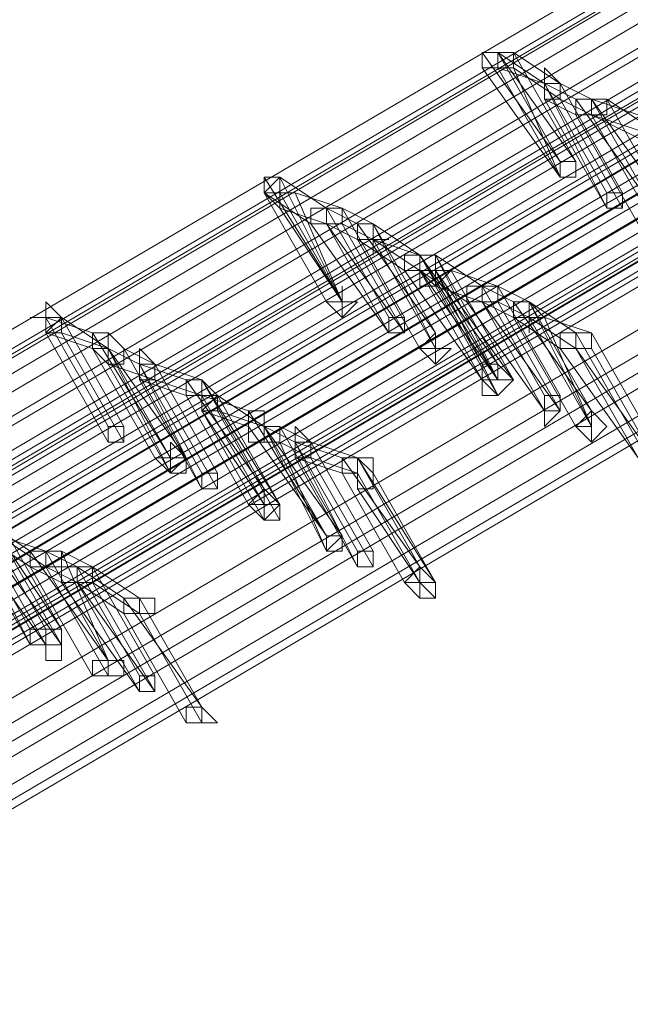
# Model space of a CAD drawing. Units: millimetres. Extents: x -12876 to 2817, y -11580 to 10472.
# Drawn here: x -8173 to -8055, y 9083 to 9274 of the extents above; entities that cross this region are included whole.
import ezdxf

# ---------------------------------------------------------------- set-up
doc = ezdxf.new("R2010")
doc.units = ezdxf.units.MM

# ---------------------------------------------------------------- blocks, each defined once
blk = doc.blocks.new('WMF0')
at = {"color": 3, "lineweight": 0}
for points in [[(756.7553, -296.64), (786.6348, -279.1146)], [(756.8272, -296.7119), (786.7066, -279.1864)], [(756.8272, -296.7119), (786.6348, -279.1864)], [(756.8272, -296.7119), (786.6348, -279.1864)], [(756.8272, -296.7119), (786.6348, -279.1864)], [(756.899, -296.7119), (786.7066, -279.1864)], [(756.899, -296.7119), (786.7066, -279.1864)], [(756.899, -296.7837), (786.7066, -279.2582)], [(757.0426, -296.7837), (786.8503, -279.2582)], [(757.0426, -296.7837), (786.8503, -279.2582)], [(757.0426, -296.7837), (786.8503, -279.2582)], [(757.1145, -296.8555), (786.9221, -279.3301)], [(757.1863, -296.8555), (786.9939, -279.3301)], [(757.2581, -296.9273), (787.0658, -279.4019)], [(757.2581, -296.9273), (787.0658, -279.4019)], [(757.2581, -296.9273), (787.0658, -279.4019)], [(757.2581, -296.9273), (787.0658, -279.4019)], [(757.3299, -296.9273), (787.1376, -279.4019)], [(757.3299, -296.9273), (787.1376, -279.4019)], [(757.3299, -296.9992), (787.1376, -279.4737)], [(787.3531, -279.4737), (757.5454, -296.9992)], [(787.3531, -279.5455), (757.5454, -297.071)], [(787.3531, -279.5455), (757.5454, -297.071)], [(787.3531, -279.5455), (757.5454, -297.071)], [(787.4249, -279.5455), (757.6172, -297.071)], [(787.4249, -279.5455), (757.6172, -297.071)], [(787.4249, -279.5455), (757.6172, -297.071)], [(756.9708, -297.1428), (786.8503, -279.6174)], [(757.0426, -297.1428), (786.8503, -279.6174)], [(757.0426, -297.1428), (786.8503, -279.6174)], [(787.4249, -279.6174), (757.6172, -297.1428)], [(787.5685, -279.6174), (757.7609, -297.1428)], [(787.5685, -279.6174), (757.7609, -297.1428)], [(787.5685, -279.6174), (757.7609, -297.1428)], [(757.0426, -297.2147), (786.8503, -279.6892)], [(757.2581, -297.2147), (787.0658, -279.6892)], [(787.6404, -279.6892), (757.8327, -297.2147)], [(787.784, -279.6892), (757.9045, -297.2147)], [(757.2581, -297.2865), (787.0658, -279.761)], [(757.2581, -297.2865), (787.0658, -279.761)], [(787.784, -279.761), (757.9764, -297.2865)], [(787.784, -279.761), (757.9764, -297.2865)], [(787.784, -279.761), (757.9764, -297.2865)], [(787.8558, -279.761), (757.9764, -297.2865)], [(787.8558, -279.761), (758.0482, -297.2865)], [(787.8558, -279.761), (758.0482, -297.2865)], [(757.3299, -297.3583), (787.1376, -279.8328)], [(757.4018, -297.3583), (787.2094, -279.8328)], [(757.4736, -297.3583), (787.2812, -279.8328)], [(757.4736, -297.3583), (787.2812, -279.8328)], [(787.8558, -279.8328), (758.0482, -297.3583)], [(757.4736, -297.4301), (787.2812, -279.9047)], [(757.6891, -297.4301), (787.4967, -279.9047)], [(757.6891, -297.502), (787.4967, -279.9765)], [(757.6891, -297.502), (787.4967, -279.9765)], [(787.5685, -279.9765), (757.7609, -297.502)], [(787.5685, -279.9765), (757.7609, -297.502)], [(787.5685, -279.9765), (757.7609, -297.502)], [(757.7609, -297.502), (787.5685, -279.9765)], [(787.5685, -280.0483), (757.7609, -297.5738)], [(787.784, -280.1201), (757.9764, -297.6456)], [(787.784, -280.1201), (757.9764, -297.6456)], [(787.784, -280.1201), (757.9764, -297.6456)], [(787.8558, -280.192), (758.0482, -297.7174)], [(787.9995, -280.192), (758.1918, -297.7174)], [(787.9995, -280.192), (758.1918, -297.7174)], [(787.9995, -280.192), (758.1918, -297.7174)], [(787.9995, -280.2638), (758.1918, -297.7893)], [(788.215, -280.2638), (758.4073, -297.7893)], [(788.215, -280.3356), (758.4073, -297.8611)], [(788.215, -280.3356), (758.4073, -297.8611)], [(788.2868, -280.3356), (758.4791, -297.8611)]]:
    blk.add_lwpolyline(points, dxfattribs=at)
at = {"color": 253, "lineweight": 0}
for points in [[(776.2919, -285.2198), (776.2201, -285.2198), (776.2201, -285.2916), (776.2919, -285.2916), (776.2919, -285.2198)], [(776.5792, -285.7944), (776.651, -285.7944), (776.651, -285.7225), (776.5792, -285.7225), (776.5792, -285.7944)], [(776.651, -285.7225), (776.5792, -285.7225), (776.5792, -285.7944), (776.651, -285.7944), (776.651, -285.7225)], [(776.5792, -285.7944), (776.5792, -285.7225), (776.651, -285.7225), (776.651, -285.7944), (776.5792, -285.7944)], [(775.2864, -285.7944), (775.2145, -285.7944), (775.2145, -285.8662), (775.2864, -285.8662), (775.2864, -285.7944)], [(776.5792, -285.7944), (776.651, -285.7944), (776.5792, -285.7944)], [(776.7947, -285.938), (776.8665, -285.938), (776.8665, -285.8662), (776.7947, -285.8662), (776.7947, -285.938)], [(776.8665, -285.8662), (776.7947, -285.8662), (776.7947, -285.938), (776.8665, -285.938), (776.8665, -285.8662)], [(776.7947, -285.938), (776.7947, -285.8662), (776.8665, -285.8662), (776.8665, -285.938), (776.7947, -285.938)], [(775.9328, -286.2253), (775.9328, -286.1535), (776.0046, -286.1535), (776.0046, -286.2253), (775.9328, -286.2253)], [(776.0046, -286.1535), (775.9328, -286.1535), (775.9328, -286.2253), (776.0046, -286.2253), (776.0046, -286.1535)], [(775.5018, -286.369), (775.5737, -286.4408), (775.5737, -286.369), (775.5737, -286.2971), (775.5737, -286.369), (775.5018, -286.369)], [(775.5737, -286.369), (775.5737, -286.2971), (775.5737, -286.369), (775.5018, -286.369), (775.5737, -286.4408), (775.5737, -286.369)], [(774.2808, -286.4408), (774.209, -286.369), (774.209, -286.4408), (774.1371, -286.4408), (774.209, -286.4408), (774.209, -286.5126), (774.2808, -286.4408)], [(775.5018, -286.369), (775.5737, -286.369), (775.6455, -286.369), (775.5737, -286.4408), (775.5018, -286.369)], [(775.5737, -286.369), (775.5737, -286.4408), (775.5737, -286.369)], [(775.7891, -286.5126), (775.861, -286.5126), (775.861, -286.4408), (775.7891, -286.4408), (775.7891, -286.5126)], [(775.861, -286.4408), (775.7891, -286.4408), (775.7891, -286.5126), (775.861, -286.5126), (775.861, -286.4408)], [(775.7891, -286.5126), (775.7891, -286.4408), (775.861, -286.4408), (775.861, -286.5126), (775.7891, -286.5126)], [(775.9328, -286.5845), (776.0046, -286.5845), (776.0046, -286.5126), (775.9328, -286.5845)], [(776.0046, -286.5845), (776.0046, -286.5126), (775.9328, -286.5845), (776.0046, -286.5845)], [(775.9328, -286.5845), (776.0046, -286.5126), (776.0046, -286.5845), (776.0764, -286.5845), (776.0046, -286.6563), (775.9328, -286.5845)], [(776.651, -286.5845), (776.651, -286.5126), (776.7229, -286.5126), (776.7229, -286.5845), (776.651, -286.5845)], [(776.0046, -286.5845), (776.0046, -286.6563), (776.0046, -286.5845)], [(776.3637, -286.7281), (776.2919, -286.7999), (776.2201, -286.7281), (776.2919, -286.7281), (776.2919, -286.6563), (776.3637, -286.7281)], [(776.2201, -286.7281), (776.2919, -286.7281), (776.2919, -286.6563), (776.3637, -286.7281), (776.2919, -286.7999), (776.2201, -286.7281)], [(776.2201, -286.7281), (776.2919, -286.7281), (776.2919, -286.6563), (776.2201, -286.6563), (776.2201, -286.7281)], [(776.2919, -286.6563), (776.2201, -286.6563), (776.2201, -286.7281), (776.2919, -286.7281), (776.2919, -286.6563)], [(776.2201, -286.7281), (776.2201, -286.6563), (776.2919, -286.6563), (776.2919, -286.7281), (776.2201, -286.7281)], [(774.9991, -286.7999), (774.9272, -286.7281), (774.9272, -286.7999), (774.9272, -286.8718), (774.9991, -286.8718), (774.9991, -286.7999)], [(776.3637, -286.7281), (776.2919, -286.7281), (776.2201, -286.7281), (776.2201, -286.7999), (776.2919, -286.7999), (776.3637, -286.7281)], [(774.9272, -286.8718), (774.9272, -286.7999), (774.9991, -286.7999), (774.9272, -286.8718)], [(776.5792, -286.7999), (776.5792, -286.8718), (776.5074, -286.8718), (776.5074, -286.7999), (776.5792, -286.7999)], [(776.5074, -286.8718), (776.5074, -286.7999), (776.5792, -286.7999), (776.5792, -286.8718), (776.5074, -286.8718)], [(776.5792, -286.8718), (776.5792, -286.7999), (776.5074, -286.7999), (776.5074, -286.8718), (776.5074, -286.9436), (776.5792, -286.8718)], [(776.7229, -286.9436), (776.651, -286.9436), (776.7229, -286.8718), (776.7229, -286.9436)], [(776.651, -286.9436), (776.7229, -286.8718), (776.7229, -286.9436), (776.651, -286.9436)], [(776.7947, -286.9436), (776.7229, -286.8718), (776.651, -286.9436), (776.7229, -287.0154), (776.7947, -286.9436)], [(774.4963, -287.0154), (774.5681, -287.0154), (774.5681, -286.9436), (774.4963, -286.9436), (774.4963, -287.0154)], [(774.5681, -286.9436), (774.4963, -286.9436), (774.4963, -287.0154), (774.5681, -287.0154), (774.5681, -286.9436)], [(774.4963, -287.0154), (774.4963, -286.9436), (774.5681, -286.9436), (774.5681, -287.0154), (774.4963, -287.0154)], [(776.7229, -286.9436), (776.7229, -287.0154), (776.7229, -286.9436)], [(774.7118, -287.0872), (774.7836, -287.1591), (774.8554, -287.0872), (774.7836, -287.0154), (774.7836, -287.0872), (774.7118, -287.0872)], [(774.8554, -287.0872), (774.7836, -287.0154), (774.7836, -287.0872), (774.7118, -287.0872), (774.7836, -287.0872), (774.7836, -287.1591), (774.8554, -287.0872)], [(774.7836, -287.1591), (774.7836, -287.0872), (774.8554, -287.0872), (774.8554, -287.1591), (774.7836, -287.1591)], [(775.6455, -287.1591), (775.6455, -287.0872), (775.7173, -287.1591), (775.7173, -287.2309), (775.6455, -287.2309), (775.6455, -287.1591)], [(774.7836, -287.1591), (774.8554, -287.1591), (774.7836, -287.1591)], [(774.9272, -287.2309), (774.9991, -287.2309), (774.9991, -287.1591), (774.9272, -287.1591), (774.9272, -287.2309)], [(774.9991, -287.1591), (774.9272, -287.1591), (774.9272, -287.2309), (774.9991, -287.2309), (774.9991, -287.1591)], [(774.9272, -287.2309), (774.9272, -287.1591), (774.9991, -287.1591), (774.9991, -287.2309), (774.9272, -287.2309)], [(775.1427, -287.3027), (775.2145, -287.3027), (775.2864, -287.3027), (775.2145, -287.2309), (775.1427, -287.3027)], [(775.2864, -287.3027), (775.2145, -287.2309), (775.1427, -287.3027), (775.2145, -287.3745), (775.2145, -287.3027), (775.2864, -287.3027)], [(775.2145, -287.3027), (775.1427, -287.3027), (775.2145, -287.3027), (775.2145, -287.2309), (775.2864, -287.3027), (775.2145, -287.3745), (775.2145, -287.3027)], [(775.2864, -287.3027), (775.2864, -287.3745), (775.2145, -287.3745), (775.2145, -287.3027), (775.2864, -287.3027)], [(775.2145, -287.3745), (775.2145, -287.3027), (775.2864, -287.3027), (775.2864, -287.3745), (775.2145, -287.3745)], [(775.2864, -287.3027), (775.2145, -287.3027), (775.2145, -287.3745), (775.2864, -287.3745), (775.2864, -287.3027)], [(775.2145, -287.3027), (775.2145, -287.3745), (775.2145, -287.3027)], [(775.5737, -287.4464), (775.5018, -287.5182), (775.5018, -287.4464), (775.5737, -287.4464)], [(775.5018, -287.4464), (775.5737, -287.4464), (775.5018, -287.5182), (775.5018, -287.4464)], [(775.5737, -287.4464), (775.5018, -287.4464), (775.5018, -287.5182), (775.5737, -287.5182), (775.5737, -287.4464)], [(775.5018, -287.5182), (775.5737, -287.5182), (775.5018, -287.5182)], [(775.7173, -287.5182), (775.7173, -287.59), (775.6455, -287.59), (775.6455, -287.5182), (775.7173, -287.5182)], [(775.6455, -287.59), (775.6455, -287.5182), (775.7173, -287.5182), (775.7173, -287.59), (775.6455, -287.59)], [(775.7173, -287.5182), (775.6455, -287.5182), (775.6455, -287.59), (775.7173, -287.59), (775.7173, -287.5182)], [(776.0046, -287.6618), (775.9328, -287.6618), (775.9328, -287.7337), (775.861, -287.6618), (775.9328, -287.59), (776.0046, -287.6618)], [(775.9328, -287.6618), (775.861, -287.6618), (775.9328, -287.59), (776.0046, -287.6618), (775.9328, -287.6618), (775.9328, -287.7337), (775.9328, -287.6618)], [(776.0046, -287.6618), (775.9328, -287.59), (775.9328, -287.6618), (775.9328, -287.7337), (776.0046, -287.7337), (776.0046, -287.6618)], [(775.9328, -287.6618), (776.0046, -287.7337), (775.9328, -287.6618)], [(774.5681, -287.8055), (774.5681, -287.7337), (774.6399, -287.7337), (774.7118, -287.7337), (774.7118, -287.8055), (774.6399, -287.8055), (774.5681, -287.8055)], [(774.1371, -287.9491), (774.209, -287.9491), (774.209, -287.8773), (774.1371, -287.8773), (774.1371, -287.9491)], [(774.209, -287.8773), (774.1371, -287.8773), (774.1371, -287.9491), (774.209, -287.9491), (774.209, -287.8773)], [(774.1371, -287.9491), (774.1371, -287.8773), (774.209, -287.8773), (774.209, -287.9491), (774.1371, -287.9491)], [(774.2808, -287.8773), (774.2808, -287.9491), (774.209, -287.9491), (774.209, -287.8773), (774.2808, -287.8773)], [(774.209, -287.9491), (774.209, -287.8773), (774.2808, -287.8773), (774.2808, -287.9491), (774.209, -287.9491)], [(774.2808, -287.9491), (774.2808, -287.8773), (774.209, -287.8773), (774.209, -287.9491), (774.209, -288.021), (774.2808, -288.021), (774.2808, -287.9491)], [(774.2808, -287.9491), (774.2808, -288.021), (774.2808, -287.9491)], [(774.4963, -288.021), (774.4963, -288.0928), (774.4244, -288.0928), (774.4244, -288.021), (774.4963, -288.021)], [(774.4244, -288.0928), (774.4244, -288.021), (774.4963, -288.021), (774.4963, -288.0928), (774.4244, -288.0928)], [(774.5681, -288.021), (774.4963, -288.021), (774.4244, -288.021), (774.4244, -288.0928), (774.4963, -288.0928), (774.5681, -288.0928), (774.5681, -288.021)], [(774.7118, -288.0928), (774.7118, -288.1646), (774.6399, -288.1646), (774.6399, -288.0928), (774.7118, -288.0928)], [(774.6399, -288.1646), (774.6399, -288.0928), (774.7118, -288.0928), (774.7118, -288.1646), (774.6399, -288.1646)], [(774.7118, -288.1646), (774.7118, -288.0928), (774.6399, -288.0928), (774.6399, -288.1646), (774.7118, -288.1646)], [(774.9272, -288.2364), (774.9272, -288.3083), (774.8554, -288.3083), (774.8554, -288.2364), (774.9272, -288.2364)], [(774.8554, -288.3083), (774.8554, -288.2364), (774.9272, -288.2364), (774.9272, -288.3083), (774.8554, -288.3083)], [(774.9272, -288.2364), (774.8554, -288.2364), (774.8554, -288.3083), (774.9272, -288.3083), (774.9991, -288.3083), (774.9272, -288.2364)]]:
    blk.add_lwpolyline(points, close=True, dxfattribs=at)
for points in [[(776.2919, -285.2198), (776.2201, -285.2198), (776.2201, -285.2916)], [(776.2201, -285.2916), (776.2919, -285.2916), (776.2919, -285.2198)], [(776.5792, -285.7225), (776.2201, -285.2198)], [(776.3637, -285.2198), (776.2919, -285.2198), (776.2919, -285.2916)], [(776.2919, -285.2916), (776.3637, -285.2916), (776.3637, -285.2198)], [(776.651, -285.7225), (776.2919, -285.2198)], [(776.2919, -285.2198), (776.5792, -285.7225)], [(776.5074, -285.3634), (776.2919, -285.2198)], [(776.3637, -285.2198), (776.651, -285.7225)], [(776.5792, -285.3634), (776.3637, -285.2198)], [(776.5792, -285.7944), (776.2201, -285.2916)], [(776.5792, -285.7944), (776.2919, -285.2916)], [(776.2919, -285.2916), (776.5792, -285.7944)], [(776.5074, -285.3634), (776.2919, -285.2916)], [(776.3637, -285.2916), (776.5792, -285.7944)], [(776.5792, -285.4352), (776.3637, -285.2916)], [(776.5792, -285.3634), (776.5074, -285.2916), (776.5074, -285.3634)], [(776.5792, -285.3634), (776.5074, -285.3634), (776.5074, -285.4352)], [(776.5074, -285.4352), (776.5792, -285.4352), (776.5792, -285.3634)], [(776.5074, -285.3634), (776.5074, -285.4352), (776.5792, -285.4352), (776.5792, -285.3634)], [(776.651, -285.4352), (776.5074, -285.3634)], [(776.7947, -285.938), (776.5074, -285.3634)], [(776.7947, -285.8662), (776.5074, -285.3634)], [(776.5074, -285.3634), (776.7947, -285.8662)], [(776.7229, -285.4352), (776.5792, -285.3634)], [(776.8665, -285.8662), (776.5792, -285.3634)], [(776.5792, -285.3634), (776.8665, -285.8662)], [(776.651, -285.5071), (776.5074, -285.4352)], [(776.5074, -285.4352), (776.7947, -285.938)], [(776.7229, -285.5071), (776.5792, -285.4352)], [(776.8665, -285.938), (776.5792, -285.4352)], [(776.5792, -285.4352), (776.8665, -285.938)], [(776.7229, -285.4352), (776.651, -285.4352), (776.651, -285.5071)], [(776.651, -285.5071), (776.7229, -285.5071), (776.7229, -285.4352)], [(776.7947, -285.4352), (776.7229, -285.4352), (776.651, -285.4352), (776.651, -285.5071), (776.7229, -285.5071)], [(777.0102, -285.938), (776.651, -285.4352)], [(776.7229, -285.5071), (776.7947, -285.5071), (776.7947, -285.4352)], [(777.082, -285.938), (776.7229, -285.4352)], [(776.7229, -285.4352), (777.0102, -285.938)], [(776.9383, -285.5071), (776.7229, -285.4352)], [(776.7947, -285.4352), (777.082, -285.938)], [(777.0102, -285.5789), (776.7947, -285.4352)], [(776.9383, -286.0098), (776.651, -285.5071)], [(777.0102, -286.0098), (776.7229, -285.5071)], [(776.7229, -285.5071), (777.0102, -286.0098)], [(776.7229, -285.5071), (777.0102, -286.0098)], [(777.0102, -285.6507), (776.7229, -285.5071)], [(776.9383, -285.5789), (776.7229, -285.5071)], [(775.2864, -285.7944), (775.2145, -285.7944), (775.2145, -285.8662)], [(775.2145, -285.8662), (775.2864, -285.8662), (775.2864, -285.7944)], [(775.3582, -285.8662), (775.2864, -285.8662), (775.2864, -285.7944), (775.2145, -285.8662)], [(775.5737, -286.369), (775.2145, -285.7944)], [(775.5737, -286.369), (775.2864, -285.7944)], [(775.2864, -285.7944), (775.5737, -286.369)], [(775.5018, -285.938), (775.2864, -285.7944)], [(775.2145, -285.8662), (775.2864, -285.938), (775.2864, -285.8662), (775.3582, -285.8662)], [(775.5018, -286.369), (775.2145, -285.8662)], [(775.2145, -285.8662), (775.5018, -286.369)], [(775.43, -286.0098), (775.2145, -285.8662)], [(775.5737, -286.369), (775.2864, -285.8662)], [(775.3582, -285.8662), (775.5737, -286.369)], [(775.5737, -285.938), (775.3582, -285.8662)], [(775.2864, -285.938), (775.5737, -286.369)], [(775.5018, -286.0098), (775.2864, -285.938)], [(775.5737, -285.938), (775.5018, -285.938), (775.43, -285.938), (775.43, -286.0098)], [(775.43, -286.0098), (775.5018, -286.0098), (775.5737, -286.0098), (775.5737, -285.938)], [(775.5737, -285.938), (775.5018, -285.938), (775.5018, -286.0098)], [(775.5018, -286.0098), (775.5737, -286.0098), (775.5737, -285.938)], [(775.6455, -286.0098), (775.5018, -285.938)], [(775.7891, -286.4408), (775.5018, -285.938)], [(775.5018, -285.938), (775.7891, -286.4408)], [(775.7173, -286.0098), (775.5737, -285.938)], [(775.861, -286.4408), (775.5737, -285.938)], [(775.5737, -285.938), (775.861, -286.4408)], [(775.7891, -286.5126), (775.43, -286.0098)], [(775.6455, -286.0817), (775.5018, -286.0098)], [(775.861, -286.5126), (775.5018, -286.0098)], [(775.5018, -286.0098), (775.7891, -286.5126)], [(775.7173, -286.0817), (775.5737, -286.0098)], [(775.5737, -286.0098), (775.861, -286.5126)], [(775.7173, -286.0098), (775.6455, -286.0098), (775.6455, -286.0817)], [(775.6455, -286.0817), (775.7173, -286.0817), (775.7173, -286.0098)], [(775.7173, -286.0817), (775.7173, -286.0098), (775.6455, -286.0098), (775.6455, -286.0817)], [(776.0046, -286.5126), (775.6455, -286.0098)], [(776.0046, -286.5845), (775.7173, -286.0098)], [(775.7173, -286.0098), (776.0046, -286.5126)], [(775.9328, -286.1535), (775.7173, -286.0098)], [(775.6455, -286.0817), (775.7173, -286.0817), (775.7173, -286.1535), (775.7173, -286.0817), (775.7891, -286.0817), (775.7173, -286.0817)], [(775.9328, -286.5845), (775.6455, -286.0817)], [(775.6455, -286.0817), (775.9328, -286.5845)], [(775.861, -286.2253), (775.6455, -286.0817)], [(776.0046, -286.5845), (775.7173, -286.0817)], [(775.7173, -286.0817), (776.0046, -286.5845)], [(775.7173, -286.0817), (776.0046, -286.5845)], [(775.9328, -286.1535), (775.7173, -286.0817)], [(775.9328, -286.2253), (775.7173, -286.0817)], [(775.9328, -286.1535), (775.861, -286.1535), (775.861, -286.2253)], [(775.861, -286.2253), (775.9328, -286.2253), (776.0046, -286.2253), (776.0046, -286.1535), (775.9328, -286.1535)], [(775.9328, -286.2253), (775.9328, -286.1535), (776.0046, -286.1535), (776.0046, -286.2253)], [(775.9328, -286.2253), (776.0046, -286.2253), (776.0046, -286.1535), (776.0046, -286.2253), (776.0764, -286.2253)], [(776.2919, -286.7281), (775.9328, -286.1535)], [(776.0046, -286.1535), (775.9328, -286.1535), (775.9328, -286.2253)], [(775.9328, -286.2253), (776.0046, -286.2253), (776.0046, -286.1535)], [(776.2919, -286.6563), (775.9328, -286.1535)], [(776.2201, -286.6563), (775.9328, -286.1535)], [(775.9328, -286.1535), (776.2201, -286.6563)], [(776.0046, -286.2253), (776.0046, -286.1535)], [(776.0046, -286.1535), (776.2919, -286.7281)], [(776.2201, -286.2971), (776.0046, -286.1535)], [(776.0046, -286.1535), (776.2919, -286.6563)], [(776.2201, -286.7281), (775.861, -286.2253)], [(776.0046, -286.2253), (776.0046, -286.2971), (775.9328, -286.2971), (775.9328, -286.2253)], [(776.0764, -286.2253), (776.0046, -286.2971), (775.9328, -286.2253)], [(776.2201, -286.7281), (775.9328, -286.2253)], [(775.9328, -286.2253), (776.2201, -286.7281)], [(776.1483, -286.369), (775.9328, -286.2253)], [(776.2919, -286.7281), (775.9328, -286.2253)], [(775.9328, -286.2253), (776.2201, -286.7281)], [(776.2919, -286.7999), (776.0046, -286.2253)], [(776.3637, -286.7281), (776.0046, -286.2253)], [(776.0046, -286.2253), (776.2919, -286.7281)], [(776.0764, -286.2253), (776.3637, -286.7281)], [(776.2919, -286.2971), (776.0764, -286.2253)], [(776.0046, -286.2971), (776.2919, -286.7999)], [(776.2201, -286.369), (776.0046, -286.2971)], [(776.1483, -286.369), (776.1483, -286.2971), (776.2201, -286.2971), (776.2919, -286.2971)], [(776.2919, -286.2971), (776.2919, -286.369), (776.2201, -286.369), (776.1483, -286.369)], [(776.2201, -286.369), (776.2201, -286.2971), (776.2919, -286.2971)], [(776.2919, -286.2971), (776.2919, -286.369), (776.2201, -286.369)], [(776.3637, -286.369), (776.2201, -286.2971)], [(776.5074, -286.7999), (776.2201, -286.2971)], [(776.2201, -286.2971), (776.5074, -286.7999)], [(776.4356, -286.369), (776.2919, -286.2971)], [(776.5792, -286.7999), (776.2919, -286.2971)], [(776.2919, -286.2971), (776.5792, -286.7999)], [(776.5074, -286.8718), (776.1483, -286.369)], [(776.3637, -286.4408), (776.2201, -286.369)], [(776.5792, -286.8718), (776.2201, -286.369)], [(776.2201, -286.369), (776.5074, -286.8718)], [(776.4356, -286.4408), (776.2919, -286.369)], [(776.2919, -286.369), (776.5792, -286.8718)], [(776.3637, -286.4408), (776.3637, -286.369), (776.4356, -286.369)], [(776.4356, -286.369), (776.4356, -286.4408), (776.3637, -286.4408)], [(776.3637, -286.4408), (776.3637, -286.369), (776.4356, -286.369), (776.5074, -286.4408)], [(776.7229, -286.8718), (776.3637, -286.369)], [(776.7229, -286.9436), (776.4356, -286.369)], [(776.4356, -286.369), (776.7229, -286.8718)], [(776.651, -286.5126), (776.4356, -286.369)], [(774.2808, -286.4408), (774.209, -286.4408), (774.209, -286.5126)], [(774.209, -286.5126), (774.2808, -286.5126), (774.2808, -286.4408)], [(774.2808, -286.4408), (774.209, -286.4408), (774.209, -286.5126)], [(774.209, -286.5126), (774.2808, -286.5126), (774.2808, -286.4408)], [(774.209, -286.5126), (774.209, -286.4408)], [(774.4963, -286.9436), (774.209, -286.4408)], [(774.209, -286.4408), (774.4963, -286.9436)], [(774.4244, -286.5126), (774.209, -286.4408)], [(774.5681, -286.9436), (774.2808, -286.4408)], [(774.2808, -286.4408), (774.5681, -286.9436)], [(774.4963, -286.5845), (774.2808, -286.4408)], [(776.5074, -286.4408), (776.4356, -286.4408), (776.4356, -286.5126), (776.4356, -286.4408), (776.3637, -286.4408)], [(776.651, -286.9436), (776.3637, -286.4408)], [(776.3637, -286.4408), (776.651, -286.9436)], [(776.5792, -286.5845), (776.3637, -286.4408)], [(776.7229, -286.9436), (776.4356, -286.4408)], [(776.4356, -286.4408), (776.7229, -286.9436)], [(776.651, -286.5845), (776.4356, -286.4408)], [(776.5074, -286.4408), (776.7229, -286.9436)], [(776.7229, -286.5126), (776.5074, -286.4408)], [(774.2808, -286.5126), (774.209, -286.5126)], [(774.4963, -287.0154), (774.209, -286.5126)], [(774.209, -286.5126), (774.4963, -287.0154)], [(774.4244, -286.5845), (774.209, -286.5126)], [(774.5681, -287.0154), (774.2808, -286.5126)], [(774.2808, -286.5126), (774.5681, -287.0154)], [(774.4963, -286.5845), (774.2808, -286.5126)], [(774.5681, -286.5845), (774.4963, -286.5126), (774.4963, -286.5845), (774.4244, -286.5845), (774.4963, -286.5845)], [(774.4963, -286.5845), (774.4963, -286.5126), (774.4244, -286.5126), (774.4244, -286.5845)], [(774.7836, -287.0872), (774.4244, -286.5126)], [(776.5792, -286.5845), (776.5792, -286.5126), (776.651, -286.5126), (776.7229, -286.5126)], [(776.7229, -286.5126), (776.7229, -286.5845), (776.651, -286.5845), (776.5792, -286.5845)], [(776.651, -286.5845), (776.651, -286.5126), (776.7229, -286.5126)], [(776.7229, -286.5126), (776.7229, -286.5845), (776.651, -286.5845)], [(776.9383, -287.0154), (776.651, -286.5126)], [(776.651, -286.5126), (776.9383, -287.0154)], [(777.0102, -287.0154), (776.7229, -286.5126)], [(776.7229, -286.5126), (777.0102, -287.0154)], [(774.4244, -286.5845), (774.4963, -286.6563), (774.4963, -286.5845)], [(774.7118, -287.0872), (774.4244, -286.5845)], [(774.4963, -286.5845), (774.4963, -286.6563), (774.5681, -286.6563), (774.5681, -286.5845)], [(774.6399, -286.6563), (774.4963, -286.5845)], [(774.6399, -286.6563), (774.4963, -286.5845)], [(774.8554, -287.0872), (774.4963, -286.5845)], [(774.7836, -287.1591), (774.4963, -286.5845)], [(774.4963, -286.5845), (774.7836, -287.0872)], [(774.4963, -286.5845), (774.7836, -287.0872)], [(774.7118, -286.6563), (774.5681, -286.5845)], [(774.5681, -286.5845), (774.8554, -287.0872)], [(774.7118, -286.6563), (774.6399, -286.5845), (774.6399, -286.6563)], [(776.9383, -287.0872), (776.5792, -286.5845)], [(777.0102, -287.0872), (776.651, -286.5845)], [(776.651, -286.5845), (776.9383, -287.0872)], [(776.7229, -286.5845), (777.0102, -287.0872)], [(774.7118, -286.7281), (774.4963, -286.6563)], [(774.4963, -286.6563), (774.7836, -287.1591)], [(774.6399, -286.6563), (774.6399, -286.7281), (774.7118, -286.7281), (774.7118, -286.6563)], [(774.7118, -286.6563), (774.6399, -286.6563), (774.6399, -286.7281)], [(774.6399, -286.7281), (774.7118, -286.7281), (774.7118, -286.6563)], [(774.9272, -287.2309), (774.6399, -286.6563)], [(774.9272, -287.1591), (774.6399, -286.6563)], [(774.6399, -286.6563), (774.9272, -287.1591)], [(774.8554, -286.7281), (774.6399, -286.6563)], [(774.9991, -287.1591), (774.7118, -286.6563)], [(774.7118, -286.6563), (774.9991, -287.1591)], [(774.9272, -286.7281), (774.7118, -286.6563)], [(774.6399, -286.7281), (774.9272, -287.2309)], [(774.8554, -286.7999), (774.6399, -286.7281)], [(774.9991, -287.2309), (774.7118, -286.7281)], [(774.7118, -286.7281), (774.9991, -287.2309)], [(774.9272, -286.7999), (774.7118, -286.7281)], [(774.9272, -286.7281), (774.8554, -286.7281), (774.8554, -286.7999)], [(774.8554, -286.7999), (774.9272, -286.7999), (774.9272, -286.7281)], [(774.9991, -286.7999), (774.9272, -286.7281), (774.9272, -286.7999), (774.8554, -286.7999)], [(775.2145, -287.2309), (774.8554, -286.7281)], [(775.2864, -287.3027), (774.9272, -286.7281)], [(774.9272, -286.7281), (775.2145, -287.2309)], [(774.8554, -286.7999), (774.9272, -286.7999), (774.9272, -286.8718), (774.9272, -286.7999), (774.9991, -286.7999)], [(775.1427, -287.3027), (774.8554, -286.7999)], [(774.8554, -286.7999), (775.1427, -287.3027)], [(774.9272, -286.7999), (774.8554, -286.7999)], [(774.9272, -286.8718), (774.9272, -286.7999), (774.9991, -286.7999)], [(774.9991, -286.7999), (774.9991, -286.8718), (774.9272, -286.8718)], [(774.9272, -286.8718), (774.9272, -286.7999), (774.9991, -286.7999)], [(774.9991, -286.7999), (774.9991, -286.8718), (774.9272, -286.8718)], [(775.2145, -287.3027), (774.9272, -286.7999)], [(774.9272, -286.7999), (775.2145, -287.3027)], [(775.1427, -286.8718), (774.9272, -286.7999)], [(775.2145, -287.3027), (774.9272, -286.7999)], [(775.2864, -287.3027), (774.9991, -286.7999)], [(774.9991, -286.7999), (775.2864, -287.3027)], [(775.2145, -286.9436), (774.9991, -286.7999)], [(774.9991, -286.7999), (775.2864, -287.3027)], [(774.9991, -286.8718), (774.9272, -286.8718)], [(775.2145, -287.3745), (774.9272, -286.8718)], [(774.9272, -286.8718), (775.2145, -287.3745)], [(775.1427, -286.9436), (774.9272, -286.8718)], [(774.9272, -286.8718), (775.2145, -287.3027)], [(774.9991, -286.8718), (774.9272, -286.8718)], [(775.2864, -287.3745), (774.9991, -286.8718)], [(774.9991, -286.8718), (775.2864, -287.3745)], [(775.2145, -286.9436), (774.9991, -286.8718)], [(775.1427, -286.9436), (775.1427, -286.8718), (775.2145, -286.8718), (775.2145, -286.9436)], [(775.5018, -287.4464), (775.1427, -286.8718)], [(775.2145, -286.9436), (775.2145, -286.8718), (775.2145, -286.9436), (775.2864, -286.9436)], [(775.2145, -286.9436), (775.2145, -287.0154), (775.1427, -287.0154), (775.1427, -286.9436)], [(775.5018, -287.4464), (775.1427, -286.9436)], [(775.2864, -286.9436), (775.2864, -287.0154), (775.2145, -287.0154), (775.2145, -286.9436)], [(775.3582, -287.0154), (775.2145, -286.9436)], [(775.3582, -287.0154), (775.2145, -286.9436)], [(775.5018, -287.5182), (775.2145, -286.9436)], [(775.5737, -287.4464), (775.2145, -286.9436)], [(775.2145, -286.9436), (775.5018, -287.4464)], [(775.2145, -286.9436), (775.5018, -287.4464)], [(775.43, -287.0154), (775.2864, -286.9436)], [(775.2864, -286.9436), (775.5737, -287.4464)], [(775.3582, -287.0154), (775.3582, -286.9436), (775.43, -287.0154)], [(775.43, -287.0872), (775.2864, -287.0154)], [(775.2864, -287.0154), (775.5018, -287.5182)], [(775.43, -287.0154), (775.43, -287.0872), (775.3582, -287.0872), (775.3582, -287.0154)], [(775.3582, -287.0872), (775.3582, -287.0154), (775.43, -287.0154)], [(775.43, -287.0154), (775.43, -287.0872), (775.3582, -287.0872)], [(775.6455, -287.59), (775.3582, -287.0154)], [(775.6455, -287.5182), (775.3582, -287.0154)], [(775.3582, -287.0154), (775.6455, -287.5182)], [(775.5737, -287.0872), (775.3582, -287.0154)], [(775.7173, -287.5182), (775.43, -287.0154)], [(775.43, -287.0154), (775.7173, -287.5182)], [(775.6455, -287.0872), (775.43, -287.0154)], [(774.7836, -287.0872), (774.7118, -287.0872)], [(775.3582, -287.0872), (775.6455, -287.59)], [(775.5737, -287.1591), (775.3582, -287.0872)], [(775.7173, -287.59), (775.43, -287.0872)], [(775.43, -287.0872), (775.7173, -287.59)], [(775.6455, -287.1591), (775.43, -287.0872)], [(775.5737, -287.1591), (775.5737, -287.0872), (775.6455, -287.0872)], [(775.6455, -287.0872), (775.6455, -287.1591), (775.5737, -287.1591)], [(775.6455, -287.1591), (775.5737, -287.1591), (775.6455, -287.1591), (775.6455, -287.0872), (775.7173, -287.0872), (775.7173, -287.1591)], [(775.9328, -287.59), (775.5737, -287.0872)], [(776.0046, -287.6618), (775.6455, -287.0872)], [(775.6455, -287.0872), (775.9328, -287.59)], [(775.861, -287.6618), (775.5737, -287.1591)], [(775.7173, -287.1591), (775.7173, -287.2309), (775.6455, -287.2309), (775.6455, -287.1591)], [(775.9328, -287.6618), (775.6455, -287.1591)], [(775.6455, -287.1591), (775.9328, -287.6618)], [(775.7173, -287.1591), (776.0046, -287.6618)], [(775.6455, -287.2309), (775.9328, -287.6618)], [(775.7173, -287.2309), (775.6455, -287.2309)], [(774.1371, -287.9491), (773.8498, -287.3745)], [(774.1371, -287.8773), (773.8498, -287.3745)], [(773.8498, -287.3745), (774.1371, -287.8773)], [(774.209, -287.8773), (773.9217, -287.3745)], [(773.9217, -287.3745), (774.209, -287.8773)], [(774.1371, -287.5182), (773.9217, -287.3745)], [(774.209, -287.8773), (773.9217, -287.3745)], [(773.9217, -287.3745), (774.209, -287.8773)], [(774.2808, -287.8773), (773.9935, -287.3745)], [(774.209, -287.9491), (773.8498, -287.4464)], [(773.8498, -287.4464), (774.1371, -287.9491)], [(774.2808, -287.9491), (773.9217, -287.4464)], [(773.9217, -287.4464), (774.209, -287.9491)], [(774.1371, -287.59), (773.9217, -287.4464)], [(774.209, -287.9491), (773.9217, -287.4464)], [(773.9217, -287.4464), (774.209, -287.9491)], [(773.9935, -287.4464), (774.2808, -287.9491)], [(773.9935, -287.4464), (774.2808, -287.8773)], [(774.209, -287.59), (773.9935, -287.4464)], [(774.209, -287.5182), (773.9935, -287.4464)], [(774.1371, -287.59), (774.1371, -287.5182), (774.209, -287.5182), (774.2808, -287.5182)], [(774.2808, -287.5182), (774.2808, -287.59), (774.209, -287.59), (774.1371, -287.59)], [(774.1371, -287.59), (774.1371, -287.5182), (774.209, -287.5182)], [(774.209, -287.5182), (774.209, -287.59), (774.1371, -287.59)], [(774.4963, -288.021), (774.1371, -287.5182)], [(774.3526, -287.59), (774.209, -287.5182)], [(774.4963, -288.021), (774.209, -287.5182)], [(774.209, -287.5182), (774.4963, -288.021)], [(774.4244, -287.59), (774.2808, -287.5182)], [(774.2808, -287.5182), (774.4963, -288.021)], [(774.2808, -287.6618), (774.1371, -287.59)], [(774.4244, -288.0928), (774.1371, -287.59)], [(774.1371, -287.59), (774.4244, -288.0928)], [(774.3526, -287.6618), (774.209, -287.59)], [(774.4963, -288.0928), (774.209, -287.59)], [(774.209, -287.59), (774.4963, -288.0928)], [(774.2808, -287.6618), (774.2808, -287.59), (774.3526, -287.59), (774.4244, -287.59)], [(774.4244, -287.59), (774.4244, -287.6618), (774.3526, -287.6618), (774.2808, -287.6618)], [(774.3526, -287.6618), (774.3526, -287.59), (774.4244, -287.59)], [(774.4244, -287.59), (774.4244, -287.6618), (774.3526, -287.6618)], [(774.6399, -288.0928), (774.3526, -287.59)], [(774.3526, -287.59), (774.6399, -288.0928)], [(774.5681, -287.7337), (774.3526, -287.59)], [(774.7118, -288.0928), (774.4244, -287.59)], [(774.4244, -287.59), (774.7118, -288.0928)], [(774.6399, -287.7337), (774.4244, -287.59)], [(774.6399, -288.1646), (774.2808, -287.6618)], [(774.7118, -288.1646), (774.3526, -287.6618)], [(774.3526, -287.6618), (774.6399, -288.1646)], [(774.5681, -287.8055), (774.3526, -287.6618)], [(774.4244, -287.6618), (774.7118, -288.1646)], [(774.6399, -287.8055), (774.4244, -287.6618)], [(775.9328, -287.6618), (775.861, -287.6618)], [(774.5681, -287.8055), (774.5681, -287.7337), (774.6399, -287.7337)], [(774.6399, -287.7337), (774.6399, -287.8055), (774.5681, -287.8055)], [(774.5681, -287.8055), (774.5681, -287.7337), (774.6399, -287.7337)], [(774.6399, -287.7337), (774.7118, -287.7337), (774.7118, -287.8055), (774.6399, -287.8055), (774.5681, -287.8055)], [(774.9272, -288.2364), (774.5681, -287.7337)], [(774.9272, -288.2364), (774.6399, -287.7337)], [(774.6399, -287.7337), (774.9272, -288.2364)], [(774.6399, -287.7337), (774.9272, -288.2364)], [(774.7118, -287.7337), (774.6399, -287.7337)], [(774.8554, -288.3083), (774.5681, -287.8055)], [(774.5681, -287.8055), (774.8554, -288.3083)], [(774.9272, -288.3083), (774.6399, -287.8055)], [(774.6399, -287.8055), (774.9272, -288.3083)]]:
    blk.add_lwpolyline(points, dxfattribs=at)

msp = doc.modelspace()

# ---------------------------------------------------------------- block references
at = {"xscale": 42.12, "yscale": 42.12, "zscale": 42.12}
msp.add_blockref('WMF0', (-40777.83, 21280.9), dxfattribs=at)

doc.saveas('drawing.dxf')
